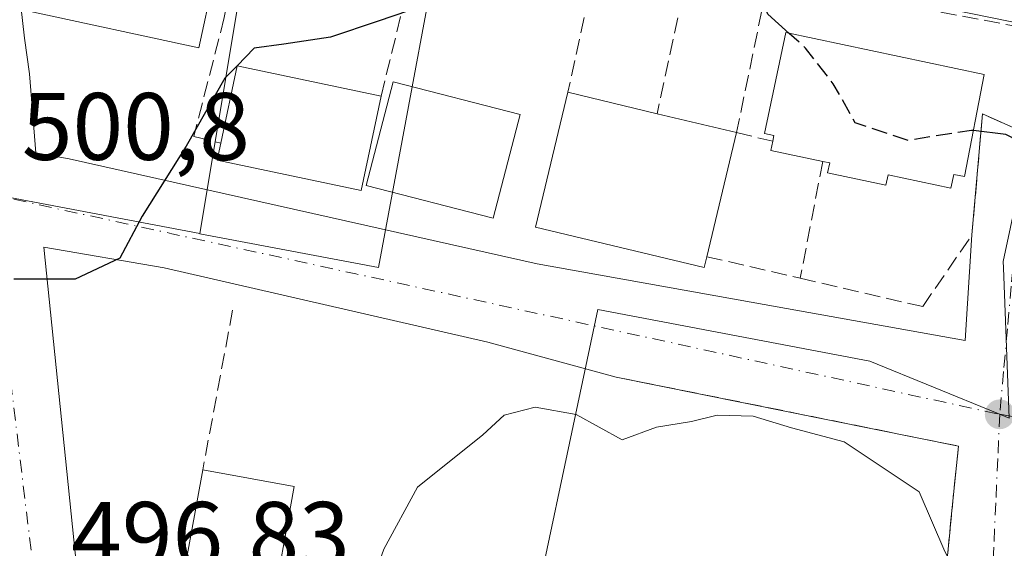
# Model space of a CAD drawing. Units: metres. Extents: x 583710 to 587170, y 4717370 to 4719726.
# Drawn here: x 585613 to 585716, y 4718920 to 4718975 of the extents above; entities that cross this region are included whole.
import ezdxf

# ---------------------------------------------------------------- set-up
doc = ezdxf.new("R2010")
doc.units = ezdxf.units.M
doc.header["$MEASUREMENT"] = 0
doc.linetypes.add('DGN Style 3', pattern=[2.307223458686699, 1.648016756204785, -0.6592067024819142])
doc.linetypes.add('DGN Style 4', pattern=[2.6384748266838614, 1.318413404963828, -0.6592067024819142, 0.001648016756204785, -0.6592067024819142])
for name, color, linetype, lineweight in [('Curva de nivel maestra', 30, 'Continuous', 30), ('Curva de nivel maestra oculto', 30, 'DGN Style 3', 30), ('Curva de nivel normal', 30, 'Continuous', 0), ('Edificación Cxs', 1, 'Continuous', 13), ('Muro lineal', 1, 'DGN Style 3', 13), ('Núcleo urbano CxS', 7, 'Continuous', 0), ('Obra de contención lineal', 1, 'DGN Style 3', 13), ('Prado CxS', 92, 'Continuous', 0), ('Punto de cota en terreno', 7, 'Continuous', 0), ('Rótulo de punto de cota en terreno', 7, 'Continuous', 0), ('Vía urbana Cxs', 4, 'Continuous', 0), ('Vía urbana eje', 4, 'DGN Style 4', 0)]:
    doc.layers.add(name, color=color, linetype=linetype, lineweight=lineweight)
doc.styles.add('Style-Arial', font='txt')

# ---------------------------------------------------------------- blocks, each defined once
blk = doc.blocks.new('5PATER')
at = {"layer": 'Prado CxS', "linetype": 'Continuous', "lineweight": 0}
h = blk.add_hatch(color=51, dxfattribs=at)
edge = h.paths.add_edge_path()
edge.add_ellipse((0, 0), major_axis=(-0.1095731443231308, -0.1110710700762829), ratio=0.9994222409660322, start_angle=0, end_angle=360)
blk = doc.blocks.new('*U20')
at = {"layer": 'Vía urbana Cxs', "color": 4, "linetype": 'Continuous', "lineweight": 0}
blk.add_polyline3d([(585610.8000999996, 4718999.5383, 504.0503000000026), (585613.8427999998, 4718973.0799, 502.7296999999963), (585614.3720000006, 4718969.375700001, 501.9182000000001), (585615.0334999999, 4718961.1075, 501.2033999999985), (585618.5168000003, 4718960.453600001, 501.4562000000006), (585667.4648000002, 4718949.473400001, 498.6425000000018), (585712.2600999996, 4718941.465100001, 497.1839000000036), (585712.9700999996, 4718952.5101, 499.1325999999972), (585714.0701000001, 4718965.1601, 503.2222000000039), (585718.2801000001, 4718963.280099999, 500.6117999999988), (585729.1201, 4718978.1801, 504.7712999999931)], dxfattribs=at)
blk.add_polyline3d([(585649.1648000004, 4718910.373500001, 495.0896999999969), (585668.7801000001, 4718905.9801, 496.4112000000023), (585709.2901, 4718897.130100001, 496.4192000000039), (585712.0201000003, 4718909.550100001, 495.9407000000065), (585709.5100999996, 4718910.100099999, 497.0953000000009), (585710.6744999997, 4718921.6986, 496.452099999995), (585710.7007999998, 4718921.9605, 496.5448000000034), (585711.5500999996, 4718930.420100001, 497.2626000000019), (585675.7401000002, 4718937.640100001, 496.9410999999964), (585662.3054000001, 4718941.271299999, 497.3068000000058), (585628.4386999998, 4718949.076500001, 499.8227000000043), (585615.8592999997, 4718951.229699999, 500.2890999999945), (585619.4035999998, 4718916.537599999, 497.022100000002), (585629.9801000003, 4718914.200099999, 498.3926000000066), (585639.5601000004, 4718912.450099999, 498.1177000000025)], close=True, dxfattribs=at)

msp = doc.modelspace()

# ---------------------------------------------------------------- linework, layer by layer
at = {"layer": 'Curva de nivel maestra', "color": 30, "linetype": 'Continuous', "lineweight": 30, "elevation": 500, "flags": 128}
for points in [[(585693.8443999998, 4718973.5955), (585691.6100000005, 4718975.620100001), (585690.6100000005, 4718978.3201), (585687.79, 4718979.8301), (585677.9800000004, 4718980.960100001), (585673.9900000002, 4718981.1501), (585671.6399999997, 4718978.600099999), (585668.8899999997, 4718976.940099999), (585666.6500000004, 4718976.610099999), (585657.1900000004, 4718977.030099999), (585650.8300000001, 4718974.880100001), (585645.8399999999, 4718973.190099999), (585640.9600000001, 4718972.450099999), (585637.8799999999, 4718972.030099999), (585636.0762, 4718970.208799999)], [(585636.068, 4718970.200400001), (585634.7999999998, 4718968.920100001), (585630.7400000002, 4718961.800100001), (585626.1399999997, 4718954.4801), (585623.8099999996, 4718950.0701), (585619.1399999997, 4718947.890100001), (585612.7000000002, 4718947.880100001)], [(585773.7448000005, 4718939.494100001), (585771.6399999997, 4718941.4001), (585768.3399999999, 4718943.700099999), (585764.3600000005, 4718945.340100001), (585761.7800000003, 4718945.9301), (585758.9100000003, 4718947.100099999), (585754.1900000004, 4718947.700099999), (585750.5700000003, 4718948.7501), (585746.3300000001, 4718949.840100001), (585742.8099999996, 4718951.0001), (585738.4000000004, 4718951.800100001), (585735.5999999996, 4718952.770099999), (585731.6100000005, 4718952.890100001), (585726.6200000001, 4718954.200099999), (585724.3200000003, 4718957.530099999), (585721.6200000001, 4718960.4001), (585716.5, 4718963.020099999), (585713.1259000005, 4718963.414799999)]]:
    msp.add_lwpolyline(points, dxfattribs=at)
at = {"layer": 'Curva de nivel maestra oculto', "color": 30, "linetype": 'DGN Style 3', "lineweight": 30, "elevation": 500, "flags": 128}
for points in [[(585713.1259000005, 4718963.414799999), (585712.9100000003, 4718963.440099999), (585706.29, 4718962.4001), (585700.75, 4718964.2401), (585698.4600000001, 4718968.3301), (585695.5499999998, 4718972.050100001), (585693.8443999998, 4718973.5955)], [(585636.0762, 4718970.208799999), (585636.068, 4718970.200400001)]]:
    msp.add_lwpolyline(points, dxfattribs=at)
at = {"layer": 'Curva de nivel normal', "color": 30, "linetype": 'Continuous', "lineweight": 0, "elevation": 495, "flags": 128}
msp.add_lwpolyline([(585643.7325999998, 4718904.887599999), (585645.3200000003, 4718905.870100001), (585648.6699999999, 4718911.8101), (585651.4199999999, 4718919.620100001), (585654.9600000001, 4718926.110099999), (585661.7999999998, 4718931.5801), (585664.0099999999, 4718933.6501), (585667.2699999996, 4718934.5001), (585671.5499999998, 4718933.7301), (585676.3799999999, 4718931.0801), (585679.9600000001, 4718932.380100001), (585683.6299999999, 4718932.9901), (585686.3200000003, 4718933.6501), (585690.0700000003, 4718933.530099999), (585694.0999999996, 4718932.340100001), (585699.5800000001, 4718930.860099999), (585707.4400000004, 4718925.640100001), (585710.1399999997, 4718919.370100001), (585711.9800000004, 4718915.9801), (585714.0199999996, 4718915.780099999), (585716.2199999997, 4718915.4101), (585719.8899999997, 4718914.140100001)], dxfattribs=at)
at = {"layer": 'Edificación Cxs', "color": 1, "linetype": 'Continuous', "lineweight": 13, "flags": 128}
for points, elevation in [([(585714.2600999996, 4718969.300100001), (585712.2001, 4718958.610099999), (585711.0601000004, 4718958.840100001), (585710.7600999996, 4718957.4001), (585704.2001, 4718958.780099999), (585703.9700999996, 4718957.700099999), (585697.8601000002, 4718958.9901), (585698.0800999999, 4718960.040100001), (585697.3501000004, 4718960.190099999), (585691.9200999998, 4718961.3301), (585692.1201, 4718962.300100001), (585692.2500999998, 4718962.920100001), (585691.2600999996, 4718963.120100001), (585693.4901000002, 4718973.670100001)], 503.2514999999985), ([(585651.1401000004, 4718967.020099999), (585649.0701000001, 4718957.1601), (585633.9801000003, 4718960.340100001), (585634.3701, 4718962.100099999), (585636.0701000001, 4718970.210100001)], 503.0377000000008), ([(585685.2301000003, 4718950.2301), (585684.9600999998, 4718949.110099999), (585667.3000999996, 4718953.3301), (585670.6801000005, 4718967.4301), (585680.0301000001, 4718965.190099999), (585688.3300999999, 4718963.210100001)], 501.7737999999954)]:
    msp.add_lwpolyline(points, close=True, dxfattribs=dict(at, elevation=elevation))
at = {"layer": 'Edificación Cxs', "color": 1, "linetype": 'Continuous', "lineweight": 13, "extrusion": (-0.003398799987938693, 0.008394008048177148, 0.9999589935530003), "elevation": 38123.35863808073, "flags": 128}
msp.add_lwpolyline([(585632.696344522, 4718808.337383127), (585634.3961229497, 4718816.447668856), (585649.4663010162, 4718813.257556466)], dxfattribs=at)
at = {"layer": 'Edificación Cxs', "color": 1, "linetype": 'Continuous', "lineweight": 13, "extrusion": (-0.1180981345663865, 0.02829302903096243, 0.9925987785204013), "elevation": 64843.87172377385, "flags": 128}
msp.add_lwpolyline([(-4725558.446905066, -525886.5270801586), (-4725558.446905066, -525876.8408124726)], dxfattribs=at)
at = {"layer": 'Edificación Cxs', "color": 1, "linetype": 'Continuous', "lineweight": 13, "extrusion": (-0.03310766677867494, 0.007897973514790907, 0.9994205843461661), "elevation": 18380.9554459387, "flags": 128}
msp.add_lwpolyline([(-4726066.479971695, -524987.2206860939), (-4726066.479971694, -524978.6828381009)], dxfattribs=at)
at = {"layer": 'Edificación Cxs', "color": 1, "linetype": 'Continuous', "lineweight": 13, "extrusion": (-0.01665717996122352, -0.06974522449548239, 0.9974257576460587), "elevation": -338380.5822773791, "flags": 128}
msp.add_lwpolyline([(-526528.60986711, 4713800.065191417), (-526528.6098671101, 4713786.68569784)], dxfattribs=at)
at = {"layer": 'Edificación Cxs', "color": 1, "linetype": 'Continuous', "lineweight": 13, "extrusion": (-0.2574560722354828, -0.4731147973474536, 0.8425430311859186), "elevation": -2382977.969091223, "flags": 128}
msp.add_lwpolyline([(-1741129.434692102, 3728473.039262603), (-1741134.749135013, 3728471.147236871), (-1741135.037105805, 3728472.27194415)], dxfattribs=at)
at = {"layer": 'Edificación Cxs', "color": 1, "linetype": 'Continuous', "lineweight": 13, "extrusion": (0.1027989226778315, -0.01867120307491087, 0.9945269064595551), "elevation": -27409.69162183512, "flags": 128}
msp.add_lwpolyline([(4747621.48134204, 265679.3801232491), (4747621.48134204, 265669.5898053577)], dxfattribs=at)
at = {"layer": 'Edificación Cxs', "color": 1, "linetype": 'Continuous', "lineweight": 13}
for points in [[(585635.0701000001, 4718985.940099999, 504.2970999999961), (585632.0800999999, 4718972.0801, 504.3347000000067), (585613.9600999998, 4718975.9901, 504.2381000000024), (585616.9501, 4718989.850099999, 504.452099999995), (585635.0701000001, 4718985.940099999, 504.2970999999961)], [(585692.1201, 4718962.300100001, 501.9517999999953), (585692.2500999998, 4718962.920100001, 502.1428000000015), (585691.2600999996, 4718963.120100001, 502.0825999999943), (585693.4901000002, 4718973.670100001, 502.7746000000043), (585714.2600999996, 4718969.300100001, 503.2514999999985)], [(585714.2600999996, 4718969.300100001, 503.2514999999985), (585712.2001, 4718958.610099999, 501.6227999999974), (585711.0601000004, 4718958.840100001, 501.9884000000021), (585710.7600999996, 4718957.4001, 501.1353999999993), (585704.2001, 4718958.780099999, 502.8904999999941), (585703.9700999996, 4718957.700099999, 502.0960000000051), (585697.8601000002, 4718958.9901, 501.5577000000048), (585698.0800999999, 4718960.040100001, 502.4888999999966), (585697.3501000004, 4718960.190099999, 502.3650999999954)], [(585665.6801000005, 4718965.090100001, 501.2344000000012), (585662.8701, 4718954.2501, 500.7173999999941), (585649.5900999998, 4718957.690099999, 503.4977999999974), (585652.4001000002, 4718968.530099999, 501.9064000000071), (585665.6801000005, 4718965.090100001, 501.2344000000012)], [(585651.1401000004, 4718967.020099999, 502.843200000003), (585649.0701000001, 4718957.1601, 503.0377000000008), (585633.9801000003, 4718960.340100001, 501.7740000000049), (585634.3701, 4718962.100099999, 502.8274999999995)], [(585685.2301000003, 4718950.2301, 500.814400000003), (585684.9600999998, 4718949.110099999, 499.9287999999942), (585667.3000999996, 4718953.3301, 500.314400000003), (585670.6801000005, 4718967.4301, 500.3068999999959)], [(585642.0601000004, 4718926.200099999, 497.6888000000035), (585639.5601000004, 4718912.450099999, 498.1177000000025), (585629.9801000003, 4718914.200099999, 498.3926000000066), (585632.4801000003, 4718927.940099999, 498.7116999999998)]]:
    msp.add_polyline3d(points, dxfattribs=at)
for points in [[(585635.0701000001, 4718985.940099999, 504.452099999995), (585632.0800999999, 4718972.0801, 504.452099999995), (585613.9600999998, 4718975.9901, 504.452099999995), (585616.9501, 4718989.850099999, 504.452099999995)], [(585665.6801000005, 4718965.090100001, 503.4977999999974), (585662.8701, 4718954.2501, 503.4977999999974), (585649.5900999998, 4718957.690099999, 503.4977999999974), (585652.4001000002, 4718968.530099999, 503.4977999999974)], [(585642.0601000004, 4718926.200099999, 498.7116999999998), (585639.5601000004, 4718912.450099999, 498.7116999999998), (585629.9801000003, 4718914.200099999, 498.7116999999998), (585632.4801000003, 4718927.940099999, 498.7116999999998)]]:
    msp.add_3dface(points, dxfattribs=at)
at = {"layer": 'Muro lineal', "color": 1, "linetype": 'DGN Style 3', "lineweight": 13, "extrusion": (-0.04024256136507168, -0.1848441628738521, 0.9819435684937519), "elevation": -895351.1993867268, "flags": 128}
msp.add_lwpolyline([(-431589.4368345465, 4650160.368785747), (-431589.4368345466, 4650133.416360221)], dxfattribs=at)
at = {"layer": 'Muro lineal', "color": 1, "linetype": 'DGN Style 3', "lineweight": 13, "extrusion": (-0.03071557632754226, -0.1416207465769938, 0.9894443478588586), "elevation": -685796.6832430748, "flags": 128}
msp.add_lwpolyline([(-427850.7620270797, 4685993.0325148), (-427850.7620270796, 4685966.330353272)], dxfattribs=at)
at = {"layer": 'Muro lineal', "color": 1, "linetype": 'DGN Style 3', "lineweight": 13, "extrusion": (0.2828993313058477, -0.065150818369419, 0.9569343442538257), "elevation": -141274.2628851146, "flags": 128}
msp.add_lwpolyline([(4730019.955668463, 467409.3659283889), (4730019.955668463, 467398.8889955247)], dxfattribs=at)
at = {"layer": 'Muro lineal', "color": 1, "linetype": 'DGN Style 3', "lineweight": 13}
for points in [[(585651.1401000004, 4718967.020099999, 502.843200000003), (585654.9401000004, 4718982.4801, 502.1278000000021), (585636.5000999998, 4718985.050100001, 503.9021000000066), (585634.7401000002, 4718975.2601, 504.3031999999948), (585631.5401, 4718962.8101, 501.2792000000045), (585634.3701, 4718962.100099999, 502.8274999999995)], [(585693.9501, 4718980.030099999, 503.6526000000013), (585691.9200999998, 4718980.5001, 503.5513999999966), (585688.3300999999, 4718963.210100001, 501.7737999999954), (585692.1201, 4718962.300100001, 501.9517999999953)], [(585729.1201, 4718978.1801, 504.7712999999931), (585718.2801000001, 4718963.280099999, 500.6117999999988), (585714.0701000001, 4718965.1601, 503.2222000000039), (585712.9700999996, 4718952.5101, 499.1325999999972)]]:
    msp.add_polyline3d(points, dxfattribs=at)
at = {"layer": 'Núcleo urbano CxS', "color": 7, "linetype": 'Continuous', "lineweight": 0}
for points in [[(585576.6470999997, 4719068.825300001, 508.0991999999969), (585575.8157000003, 4719064.1393, 507.5491999999941), (585580.9188999999, 4719008.8683, 504.4995999999956), (585592.6458999999, 4719005.820900001, 505.0041999999958), (585609.5828999998, 4719007.733300001, 504.8503999999957), (585640.1879000004, 4719000.9013, 503.5476999999955), (585632.1882999997, 4718952.638300001, 499.6263000000035)], [(585800.4477000004, 4719067.055299999, 507.2292000000016), (585783.0277000006, 4719047.0505, 506.7728000000062), (585764.7593, 4719043.4869, 506.8567000000039), (585754.7487000005, 4719038.314099999, 506.9812999999995), (585743.0263, 4719032.247500001, 507.2676000000066), (585744.3857000005, 4719017.510500001, 507.0054999999993), (585750.0263, 4719007.733100001, 506.1643999999943), (585735.3503000002, 4719002.9981, 506.3447000000015), (585731.4593000002, 4718974.1215, 502.4689000000071), (585728.9562999997, 4718972.4011, 502.0555000000023), (585692.4323000005, 4718979.856100001, 501.5537999999942), (585694.5582999997, 4718986.966700001, 503.3260000000009), (585659.3448999999, 4718994.613700001, 502.5495999999985), (585650.8623000003, 4718949.082699999, 498.4305000000023), (585632.1882999997, 4718952.638300001, 499.6263000000035), (585640.1879000004, 4719000.9013, 503.5476999999955), (585609.5828999998, 4719007.733300001, 504.8503999999957)], [(585609.5828999998, 4719007.733300001, 504.8503999999957), (585640.1879000004, 4719000.9013, 503.5476999999955), (585632.1882999997, 4718952.638300001, 499.6263000000035), (585632.1785000004, 4718952.639900001, 499.6269999999931), (585632.1639, 4718952.642700001, 499.6281000000017), (585608.7594999997, 4718957.098900001, 500.8907000000036)], [(585608.7594999997, 4718957.098900001, 500.8907000000036), (585632.1639, 4718952.642700001, 499.6281000000017), (585632.1785000004, 4718952.639900001, 499.6269999999931), (585632.1882999997, 4718952.638300001, 499.6263000000035), (585650.8623000003, 4718949.082699999, 498.4305000000023), (585659.3448999999, 4718994.613700001, 502.5495999999985)], [(585632.1882999997, 4718952.638300001, 499.6263000000035), (585650.8623000003, 4718949.082699999, 498.4305000000023), (585659.3448999999, 4718994.613700001, 502.5495999999985), (585694.5582999997, 4718986.966700001, 503.3260000000009), (585692.4323000005, 4718979.856100001, 501.5537999999942), (585728.9562999997, 4718972.4011, 502.0555000000023)], [(585692.4323000005, 4718979.856100001, 501.5537999999942), (585728.9562999997, 4718972.4011, 502.0555000000023), (585723.3613, 4718968.5551, 501.5516000000061), (585718.5443000002, 4718960.5187, 500.0282000000007), (585716.2462999999, 4718949.725500001, 498.4765999999945), (585716.2713000001, 4718949.050100001, 498.4023000000016), (585716.8733000001, 4718933.345699999, 496.482600000003), (585715.6032999996, 4718933.8621, 496.5307999999932), (585702.2833000004, 4718939.293099999, 496.8206999999966), (585673.8243000006, 4718944.712300001, 497.1809999999969), (585665.0506999996, 4718903.404100001, 493.8990000000049), (585693.4523, 4718897.338300001, 493.2531000000017), (585697.1467000004, 4718896.547700001, 493.1931000000041), (585715.5707, 4718892.394099999, 493.1836999999941), (585713.4281000001, 4718864.1931, 490.3849000000046), (585711.7981000004, 4718842.717700001, 488.472299999994), (585695.7867000002, 4718830.4177, 487.0482000000048), (585662.6667, 4718796.314300001, 486.5531999999948)], [(585728.9562999997, 4718972.4011, 502.0555000000023), (585723.3613, 4718968.5551, 501.5516000000061), (585718.5443000002, 4718960.5187, 500.0282000000007), (585716.2462999999, 4718949.725500001, 498.4765999999945), (585716.2713000001, 4718949.050100001, 498.4023000000016), (585716.8733000001, 4718933.345699999, 496.482600000003), (585715.6032999996, 4718933.8621, 496.5307999999932), (585702.2833000004, 4718939.293099999, 496.8206999999966), (585673.8243000006, 4718944.712300001, 497.1809999999969), (585665.0506999996, 4718903.404100001, 493.8990000000049), (585693.4523, 4718897.338300001, 493.2531000000017), (585697.1467000004, 4718896.547700001, 493.1931000000041), (585715.5707, 4718892.394099999, 493.1836999999941), (585713.4281000001, 4718864.1931, 490.3849000000046), (585711.7981000004, 4718842.717700001, 488.472299999994)], [(585734.4814999999, 4718854.3957, 490.9824999999983), (585711.7981000004, 4718842.717700001, 488.472299999994), (585713.4281000001, 4718864.1931, 490.3849000000046), (585715.5707, 4718892.394099999, 493.1836999999941), (585697.1467000004, 4718896.547700001, 493.1931000000041), (585693.4523, 4718897.338300001, 493.2531000000017), (585665.0506999996, 4718903.404100001, 493.8990000000049), (585673.8243000006, 4718944.712300001, 497.1809999999969), (585702.2833000004, 4718939.293099999, 496.8206999999966), (585715.6032999996, 4718933.8621, 496.5307999999932), (585716.8733000001, 4718933.345699999, 496.482600000003), (585716.2713000001, 4718949.050100001, 498.4023000000016), (585716.2462999999, 4718949.725500001, 498.4765999999945), (585718.5443000002, 4718960.5187, 500.0282000000007)], [(585632.1882999997, 4718952.638300001, 499.6263000000035), (585632.1785000004, 4718952.639900001, 499.6269999999931), (585632.1639, 4718952.642700001, 499.6281000000017), (585608.7594999997, 4718957.098900001, 500.8907000000036), (585605.6875, 4718957.680299999, 500.8206999999966), (585607.9241000004, 4718937.263499999, 498.9952000000048), (585610.3529000003, 4718915.0943, 497.1187000000064), (585613.0437000003, 4718890.563300001, 494.5792999999976), (585615.8863000004, 4718864.594699999, 492.3874000000069), (585616.8733000001, 4718855.5713, 491.821100000001), (585617.1397000002, 4718853.154300001, 491.6925000000047), (585580.7673000004, 4718849.1775, 489.4674999999989)]]:
    msp.add_polyline3d(points, dxfattribs=at)
at = {"layer": 'Obra de contención lineal', "color": 1, "linetype": 'DGN Style 3', "lineweight": 13, "extrusion": (-0.007333438149619015, -0.03915071932570684, 0.999206406034902), "elevation": -188545.8069469078, "flags": 128}
msp.add_lwpolyline([(-293184.9780812074, 4742351.84009207), (-293184.9780812074, 4742334.825972131)], dxfattribs=at)
at = {"layer": 'Obra de contención lineal', "color": 1, "linetype": 'DGN Style 3', "lineweight": 13, "extrusion": (-0.01042603786548029, -0.007185899105340121, 0.9999198270803892), "elevation": -39519.18595054507, "flags": 128}
msp.add_lwpolyline([(585649.0867115817, 4718775.49283926), (585684.8981171715, 4718768.272652841), (585682.8564837354, 4718747.952128188)], dxfattribs=at)
at = {"layer": 'Obra de contención lineal', "color": 1, "linetype": 'DGN Style 3', "lineweight": 13}
for points in [[(585730.0401, 4718981.020099999, 506.1230000000069), (585729.1201, 4718978.1801, 504.7712999999931), (585721.2600999996, 4718977.140100001, 504.3147000000026), (585718.1401000004, 4718974.2301, 503.2939999999944), (585703.2301000003, 4718977.030099999, 504.277900000001), (585702.9600999998, 4718977.0801, 504.3012000000017), (585693.7801000001, 4718979.220100001, 503.4063000000024), (585693.9501, 4718980.030099999, 503.6526000000013), (585695.7801000001, 4718988.9801, 505.9389999999985)], [(585697.3501000004, 4718960.190099999, 502.3650999999954), (585695.0000999998, 4718947.9801, 497.7728999999963), (585707.8101000004, 4718945.0101, 497.9496999999974), (585712.9700999996, 4718952.5101, 499.1325999999972)]]:
    msp.add_polyline3d(points, dxfattribs=at)
at = {"layer": 'Vía urbana Cxs', "color": 4, "linetype": 'Continuous', "lineweight": 0}
for points in [[(585608.9801000003, 4719001.710100001, 504.3156000000017), (585610.8000999996, 4718999.5383, 504.0503000000026), (585613.8427999998, 4718973.0799, 502.7296999999963), (585614.3720000006, 4718969.375700001, 501.9182000000001), (585615.0334999999, 4718961.1075, 501.2033999999985), (585618.5168000003, 4718960.453600001, 501.4562000000006), (585667.4648000002, 4718949.473400001, 498.6425000000018), (585712.2600999996, 4718941.465100001, 497.1839000000036), (585712.9700999996, 4718952.5101, 499.1325999999972)], [(585712.9700999996, 4718952.5101, 499.1325999999972), (585714.0701000001, 4718965.1601, 503.2222000000039), (585718.2801000001, 4718963.280099999, 500.6117999999988), (585729.1201, 4718978.1801, 504.7712999999931)], [(585675.7401000002, 4718937.640100001, 496.9410999999964), (585662.3054000001, 4718941.271299999, 497.3068000000058), (585628.4386999998, 4718949.076500001, 499.8227000000043), (585615.8592999997, 4718951.229699999, 500.2890999999945), (585619.4035999998, 4718916.537599999, 497.022100000002), (585629.9801000003, 4718914.200099999, 498.3926000000066)], [(585709.5100999996, 4718910.100099999, 497.0953000000009), (585710.6744999997, 4718921.6986, 496.452099999995), (585710.7007999998, 4718921.9605, 496.5448000000034), (585711.5500999996, 4718930.420100001, 497.2626000000019), (585675.7401000002, 4718937.640100001, 496.9410999999964)]]:
    msp.add_polyline3d(points, dxfattribs=at)
at = {"layer": 'Vía urbana eje', "color": 4, "linetype": 'DGN Style 4', "lineweight": 0, "extrusion": (0.2131738380791087, 0.9770140053319556, 0.0007403673623654835), "elevation": 4735324.018810099, "flags": 128}
msp.add_lwpolyline([(433809.0570263687, -3005.112279768677), (433804.1413935274, -3005.20567056222), (433799.2202540212, -3005.211077425124), (433794.2872126339, -3005.602078527128), (433789.3737115321, -3006.174876422759), (433784.440670144, -3006.492777544789), (433779.5152671594, -3006.772669865484), (433774.5843575115, -3007.121278212599), (433769.6708564092, -3007.426676181518), (433764.7475851642, -3007.783575714596), (433759.814543776, -3008.081376842141), (433754.903174413, -3008.301882067838), (433749.9701330258, -3008.447383237122), (433745.0447300413, -3008.67997557076), (433740.1333606786, -3008.881380801687), (433725.3440066578, -3009.116482786479), (433720.4283738167, -3009.213173579099), (433715.4974641679, -3009.336081988078), (433710.5741929233, -3009.220481650649), (433705.6606918214, -3009.206179707197), (433700.7276504332, -3009.252980903531)], dxfattribs=at)
at = {"layer": 'Vía urbana eje', "color": 4, "linetype": 'DGN Style 4', "lineweight": 0}
for points in [[(585731.8701, 4718974.0101, 502.5895000000019), (585727.3701, 4718969.0101, 501.8362999999954), (585725.1201, 4718966.520099999, 501.263300000006), (585720.4401000004, 4718958.9001, 499.7814999999973), (585718.9600999998, 4718955.2601, 499.1781999999948), (585717.4801000003, 4718951.640100001, 498.5371000000014), (585717.0800999999, 4718947.1601, 498.0455999999977), (585716.6700999998, 4718942.6801, 497.8684000000067), (585716.2801000001, 4718938.220100001, 497.3837000000058), (585715.8701, 4718933.7401, 496.6272000000026)], [(585610.0301000001, 4718956.8301, 500.7679000000062), (585611.1700999998, 4718947.3201, 499.9162000000069), (585611.7500999998, 4718942.5601, 499.4262000000017), (585614.0301000001, 4718923.550100001, 497.6076999999932), (585614.6201, 4718918.790100001, 497.1765000000014), (585615.1901000004, 4718914.040100001, 496.9603999999963)], [(585715.8701, 4718933.7401, 496.6272000000026), (585715.6700999998, 4718929.100099999, 496.6512999999978), (585715.4600999998, 4718924.4901, 496.350900000005), (585715.2600999996, 4718919.850099999, 495.9159999999974), (585715.0500999996, 4718915.2301, 495.9468999999954), (585714.8501000004, 4718910.590100001, 496.0031000000017), (585714.6601, 4718905.970100001, 495.8292999999976), (585714.2600999996, 4718896.710100001, 494.1701999999932), (585714.0500999996, 4718892.0801, 493.3095999999932)], [(585715.8701, 4718933.7401, 496.6272000000026), (585720.6001000004, 4718932.940099999, 497.2057999999961), (585725.3300999999, 4718932.1501, 498.0424000000058), (585730.0701000001, 4718931.340100001, 499.2692999999999), (585734.8201000001, 4718930.550100001, 499.6273999999976), (585739.5500999996, 4718929.7501, 499.6122000000032), (585744.2801000001, 4718928.940099999, 499.6891000000033), (585749.0100999996, 4718928.1501, 499.5247999999993), (585753.7600999996, 4718927.340100001, 499.2382000000071), (585763.2301000003, 4718925.7601, 500.7354999999953), (585772.6901000004, 4718924.1601, 501.4673999999941), (585777.4401000004, 4718923.350099999, 500.7119999999995), (585782.1700999998, 4718922.5601, 499.8944000000047), (585786.9101, 4718921.7601, 500.1199000000051), (585791.1001000004, 4718921.050100001, 500.2666000000027)]]:
    msp.add_polyline3d(points, dxfattribs=at)

# ---------------------------------------------------------------- block references
at = {"layer": 'Punto de cota en terreno', "color": 7, "linetype": 'Continuous', "lineweight": 0, "xscale": 10, "yscale": 10, "zscale": 10}
msp.add_blockref('5PATER', (585715.8700000001, 4718933.74, 496.3999999999942), dxfattribs=at)
at = {"layer": 'Vía urbana Cxs', "color": 4, "linetype": 'Continuous', "lineweight": 0}
msp.add_blockref('*U20', (0, 0), dxfattribs=at)

# ---------------------------------------------------------------- texts
at = {"layer": 'Rótulo de punto de cota en terreno', "color": 7, "linetype": 'Continuous', "lineweight": 0, "style": 'Style-Arial'}
for s, p in [('500,8', (585613.5577999996, 4718960.357799999)), ('496,83', (585618.7177999998, 4718917.5678))]:
    msp.add_text(s, height=7.000000000000002, dxfattribs=at).set_placement(p)

doc.saveas('drawing.dxf')
